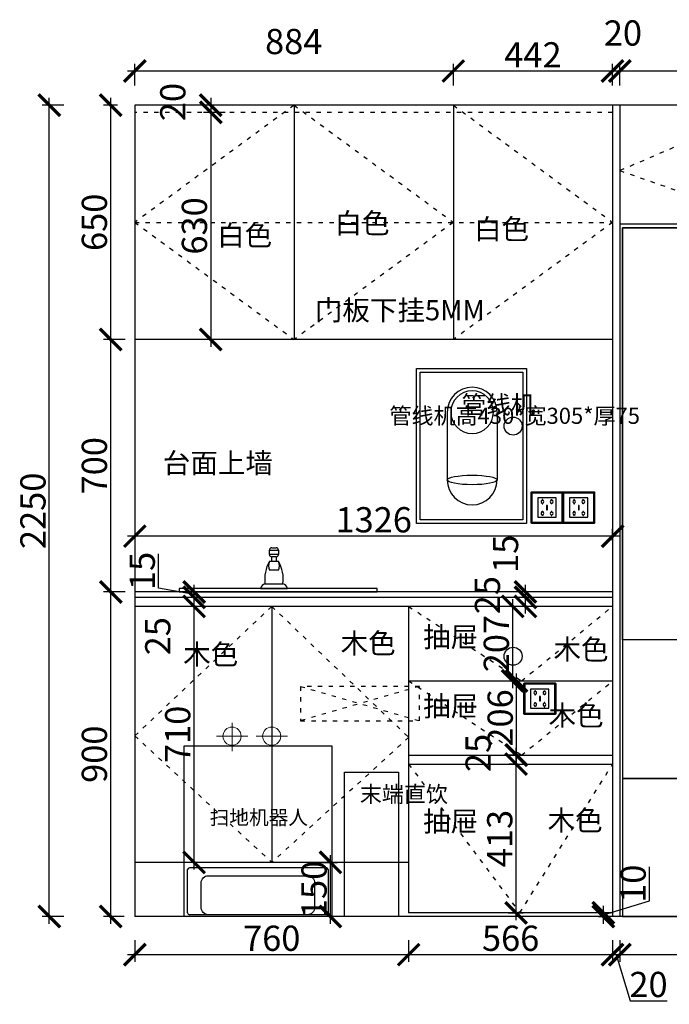
# Model space of a CAD drawing. Units: millimetres. Extents: x 19455 to 31546, y -148152 to -139908.
# Drawn here: x 23741 to 25544, y -145185 to -142454 of the extents above; entities that cross this region are included whole.
import ezdxf

# ---------------------------------------------------------------- set-up
doc = ezdxf.new("R2010")
doc.units = ezdxf.units.MM
doc.header["$PDMODE"] = 35
doc.header["$PDSIZE"] = -20
doc.linetypes.add('ACAD_ISO03W100', pattern=[30, 12, -18])
for name, color, linetype in [('XI', 1, 'Continuous'), ('ZB_厨柜', 7, 'Continuous'), ('开门方向', 8, 'ACAD_ISO03W100')]:
    doc.layers.add(name, color=color, linetype=linetype)
doc.styles.get("Standard").update_dxf_attribs({"font": 'arial.ttf'})
doc.dimstyles.new('ISO-25', dxfattribs={"dimtxt": 70, "dimasz": 60, "dimexe": 20, "dimexo": 30, "dimtad": 1, "dimdec": 0, "dimdsep": 46, "dimtxsty": 'Standard', "dimblk": 'ARCHTICK', "dimcen": 2.5, "dimdle": 20, "dimclrd": 1, "dimclre": 1, "dimclrt": 1, "dimadec": 0, "dimazin": 0, "dimtfac": 1, "dimtdec": 0, "dimtmove": 1, "dimatfit": 3, "dimfxl": 40, "dimfxlon": 1, "dimarcsym": 0})

# ---------------------------------------------------------------- blocks, each defined once
blk = doc.blocks.new('SDFG')
at = {"color": 1}
blk.add_lwpolyline([(85685.4, 5192), (85769.4, 5192, -0.414214), (85771.4, 5190), (85771.4, 5106, -0.414214), (85769.4, 5104), (85685.4, 5104, -0.414214), (85683.4, 5106), (85683.4, 5190, -0.414214)], format="xyb", close=True, dxfattribs=at)
at = {"color": 5}
blk.add_lwpolyline([(85686.4, 5189), (85768.4, 5189), (85768.4, 5107), (85686.4, 5107)], close=True, dxfattribs=at)
at = {"layer": 'XI'}
for points in [[(85752.7, 5174.7), (85701.6, 5174.7), (85701.6, 5121.4), (85752.7, 5121.4)], [(85728.9, 5154.1), (85726.2, 5154.1), (85726.2, 5141.9), (85728.9, 5141.9)]]:
    blk.add_lwpolyline(points, close=True, dxfattribs=at)
for points in [[(85715.6, 5168.1), (85715.6, 5170), (85713.6, 5170), (85713.6, 5168.1)], [(85739, 5168.1), (85739, 5170.2), (85741, 5170.2), (85741, 5168.1)], [(85713.6, 5160.6), (85713.6, 5158.4), (85715.6, 5158.4), (85715.6, 5160.5)], [(85713.6, 5135.5), (85713.6, 5137.6), (85715.6, 5137.6), (85715.6, 5135.5)], [(85741, 5160.5), (85741, 5158.6), (85739, 5158.6), (85739, 5160.6)], [(85741, 5135.5), (85741, 5137.4), (85739, 5137.4), (85739, 5135.5)], [(85715.6, 5127.9), (85715.6, 5126), (85713.6, 5126), (85713.6, 5128)], [(85739, 5128), (85739, 5125.8), (85741, 5125.8), (85741, 5127.9)]]:
    blk.add_lwpolyline(points, dxfattribs=at)
for centre, start, end in [((85714.6, 5164.3), 105.8164, 254.1836), ((85714.6, 5164.3), 284.5793, 75.4207), ((85740.1, 5164.3), 105.8164, 254.1836), ((85740.1, 5164.3), 284.5793, 75.4207), ((85714.6, 5131.7), 105.8164, 254.1836), ((85714.6, 5131.7), 284.5793, 75.4207), ((85740.1, 5131.7), 105.8164, 254.1836), ((85740.1, 5131.7), 284.5793, 75.4207)]:
    blk.add_arc(centre, 3.9, start, end, dxfattribs=at)
blk = doc.blocks.new('FDSDFS')
at = {"layer": 'ZB_厨柜', "color": 1, "lineweight": 13}
for p, q in [((42514.3, -38052.3), (42514.3, -37973.7)), ((42514.3, -38052.3), (42514.3, -37973.7)), ((42558.2, -38011.2), (42470.7, -38011.2)), ((42558.2, -38011.2), (42470.7, -38011.2))]:
    blk.add_line(p, q, dxfattribs=at)
blk.add_circle((42514.3, -38011.2), 25.2, dxfattribs=at)
blk.add_circle((42514.3, -38011.2), 25.2, dxfattribs=at)
blk = doc.blocks.new('DFSFDS')
at = {"layer": 'ZB_厨柜', "color": 5, "lineweight": 13}
for p, q in [((42674.5, -38052.3), (42674.5, -37973.7)), ((42674.5, -38052.3), (42674.5, -37973.7)), ((42718.4, -38011.2), (42630.9, -38011.2)), ((42718.4, -38011.2), (42630.9, -38011.2))]:
    blk.add_line(p, q, dxfattribs=at)
blk.add_circle((42674.5, -38011.2), 25.2, dxfattribs=at)
blk.add_circle((42674.5, -38011.2), 25.2, dxfattribs=at)
blk = doc.blocks.new('A$C4D921361')
at = {"color": 8}
for points in [[(-1016.1, 187.8), (-183.1, 187.8), (-183.1, 2097.8), (-1016.1, 2097.8)], [(-599.6, 954.6), (-1016.1, 954.6), (-1016.1, 2097.8), (-599.6, 2097.8)], [(-1016.1, 570.9), (-183.1, 570.9), (-183.1, 954.6), (-1016.1, 954.6)], [(-1016.1, 187.8), (-183.1, 187.8), (-183.1, 570.9), (-1016.1, 570.9)]]:
    blk.add_lwpolyline(points, close=True, dxfattribs=at)
blk = doc.blocks.new('GDFSAZGFF')
at = {"layer": 'ZB_厨柜', "color": 251}
for p, q in [((70008.7, -78043.5), (70008.7, -78031)), ((70008.7, -78031), (70033.7, -78031)), ((70014.9, -78024.7), (70027.4, -78024.7)), ((70033.7, -78031), (70033.7, -78043.5)), ((70033.7, -78043.5), (70008.7, -78043.5)), ((70008.7, -78062.2), (70033.7, -78062.2)), ((70027.4, -78049.7), (70014.9, -78049.7)), ((70014.9, -78062.2), (70014.9, -78049.7)), ((70027.4, -78049.7), (70027.4, -78062.2)), ((70033.7, -78087.2), (70008.7, -78087.2)), ((69983.7, -78137.2), (70058.7, -78137.2)), ((69996.2, -78124.7), (70046.2, -78124.7))]:
    blk.add_line(p, q, dxfattribs=at)
blk.add_lwpolyline([(69757.9, -78147.2), (70307.9, -78147.2), (70307.9, -78137.2), (69757.9, -78137.2)], close=True, dxfattribs=at)
for centre, radius, start, end in [((70014.7, -78030.8), 6.06, 88.2224, 181.7776), ((70027.6, -78030.8), 6.06, 358.2224, 91.7776), ((70096.2, -78112.2), 100.8, 150.2551, 187.125), ((70037.2, -78074.7), 31.2, 156.3417, 203.6583), ((70014.7, -78043.6), 6.06, 178.2224, 271.7776), ((70027.6, -78043.6), 6.06, 268.2224, 1.7776), ((70005.1, -78074.7), 31.2, 336.3417, 23.6583), ((69946.2, -78112.2), 100.8, 352.875, 29.7449), ((70001.3, -78142.3), 18.3, 106.1502, 163.8498), ((70041.1, -78142.3), 18.3, 16.1502, 73.8498)]:
    blk.add_arc(centre, radius, start, end, dxfattribs=at)
blk = doc.blocks.new('FDSFFDF')
at = {"color": 251}
for p, q in [((76808, -28692), (76808, -28880)), ((76946.2, -28692), (76946.2, -28880))]:
    blk.add_line(p, q, dxfattribs=at)
for points in [[(76723.1, -28571), (77028.1, -28571), (77028.1, -29001), (76723.1, -29001)], [(76733.1, -28581), (77018.1, -28581), (77018.1, -28991), (76733.1, -28991)]]:
    blk.add_lwpolyline(points, close=True, dxfattribs=at)
for centre, radius, start, end in [((76877.1, -28692), 69.1, 0, 180), ((76877.1, -28692), 59.1, 0, 180), ((76877.1, -28692), 59.1, 180, 0), ((76877.1, -28880), 69.1, 180, 0)]:
    blk.add_arc(centre, radius, start, end, dxfattribs=at)
blk.add_ellipse((76877.1, -28880), major_axis=(69.1, 0), ratio=0.19107, dxfattribs=at)
at = {"color": 251, "insert": (76848, -28646.3), "char_height": 50, "attachment_point": 1}
blk.add_mtext_dynamic_manual_height_columns('{\\fSimSun|b0|i0|c134|p2;管线机}', width=50, gutter_width=12.5, heights=[0], dxfattribs=at)
blk = doc.blocks.new('_ArchTick')
at = {"color": 0, "linetype": 'ByBlock', "const_width": 0.15}
blk.add_lwpolyline([(-0.5, -0.5), (0.5, 0.5)], dxfattribs=at)
blk = doc.blocks.new('*D18')
at = {"color": 1, "lineweight": -2, "transparency": 16777216}
for p, q in [((24060.6, -145007), (24060.6, -145067)), ((24820.6, -145007), (24820.6, -145067)), ((24040.6, -145047), (24840.6, -145047))]:
    blk.add_line(p, q, dxfattribs=at)
at = {"layer": 'Defpoints', "color": 0, "transparency": 16777216}
for p in [(24820.6, -144879.9), (24060.6, -144898.8), (24820.6, -145047)]:
    blk.add_point(p, dxfattribs=at)
at = {"color": 1, "lineweight": -2, "transparency": 16777216, "xscale": 60, "yscale": 60, "zscale": 60, "rotation": 180}
blk.add_blockref('_ArchTick', (24060.6, -145047), dxfattribs=at)
at = {"color": 1, "lineweight": -2, "transparency": 16777216, "xscale": 60, "yscale": 60, "zscale": 60}
blk.add_blockref('_ArchTick', (24820.6, -145047), dxfattribs=at)
at = {"color": 1, "transparency": 16777216, "insert": (24440.6, -145010.6), "char_height": 70, "attachment_point": 5}
blk.add_mtext('760', dxfattribs=at)
blk = doc.blocks.new('*D19')
at = {"color": 1, "lineweight": -2, "transparency": 16777216}
for p, q in [((24820.6, -145007), (24820.6, -145067)), ((25386.6, -145007), (25386.6, -145067)), ((24800.6, -145047), (25406.6, -145047))]:
    blk.add_line(p, q, dxfattribs=at)
at = {"layer": 'Defpoints', "color": 0, "transparency": 16777216}
for p in [(24820.6, -144879.9), (25386.6, -144894.1), (25386.6, -145047)]:
    blk.add_point(p, dxfattribs=at)
at = {"color": 1, "lineweight": -2, "transparency": 16777216, "xscale": 60, "yscale": 60, "zscale": 60, "rotation": 180}
blk.add_blockref('_ArchTick', (24820.6, -145047), dxfattribs=at)
at = {"color": 1, "lineweight": -2, "transparency": 16777216, "xscale": 60, "yscale": 60, "zscale": 60}
blk.add_blockref('_ArchTick', (25386.6, -145047), dxfattribs=at)
at = {"color": 1, "transparency": 16777216, "insert": (25103.6, -145010.6), "char_height": 70, "attachment_point": 5}
blk.add_mtext('566', dxfattribs=at)
blk = doc.blocks.new('*D20')
at = {"color": 1, "lineweight": -2, "transparency": 16777216}
for p, q in [((25386.6, -145007), (25386.6, -145067)), ((25406.6, -145007), (25406.6, -145067)), ((25366.6, -145047), (25426.6, -145047)), ((25396.6, -145047), (25435.1, -145175.2)), ((25435.1, -145175.2), (25537.6, -145175.2))]:
    blk.add_line(p, q, dxfattribs=at)
at = {"layer": 'Defpoints', "color": 0, "transparency": 16777216}
for p in [(25386.6, -144894.1), (25406.6, -144915.2), (25406.6, -145047)]:
    blk.add_point(p, dxfattribs=at)
at = {"color": 1, "lineweight": -2, "transparency": 16777216, "xscale": 60, "yscale": 60, "zscale": 60, "rotation": 180}
blk.add_blockref('_ArchTick', (25386.6, -145047), dxfattribs=at)
at = {"color": 1, "lineweight": -2, "transparency": 16777216, "xscale": 60, "yscale": 60, "zscale": 60}
blk.add_blockref('_ArchTick', (25406.6, -145047), dxfattribs=at)
at = {"color": 1, "transparency": 16777216, "insert": (25486.3, -145138.8), "char_height": 70, "attachment_point": 5}
blk.add_mtext('20', dxfattribs=at)
blk = doc.blocks.new('*D21')
at = {"color": 1, "lineweight": -2, "transparency": 16777216}
for p, q in [((25406.6, -145007), (25406.6, -145067)), ((26256.6, -145007), (26256.6, -145067)), ((25386.6, -145047), (26276.6, -145047))]:
    blk.add_line(p, q, dxfattribs=at)
at = {"layer": 'Defpoints', "color": 0, "transparency": 16777216}
for p in [(25406.6, -144915.2), (26256.6, -144929.7), (26256.6, -145047)]:
    blk.add_point(p, dxfattribs=at)
at = {"color": 1, "lineweight": -2, "transparency": 16777216, "xscale": 60, "yscale": 60, "zscale": 60, "rotation": 180}
blk.add_blockref('_ArchTick', (25406.6, -145047), dxfattribs=at)
at = {"color": 1, "lineweight": -2, "transparency": 16777216, "xscale": 60, "yscale": 60, "zscale": 60}
blk.add_blockref('_ArchTick', (26256.6, -145047), dxfattribs=at)
at = {"color": 1, "transparency": 16777216, "insert": (25831.6, -145010.6), "char_height": 70, "attachment_point": 5}
blk.add_mtext('850', dxfattribs=at)
blk = doc.blocks.new('*D33')
at = {"color": 1, "lineweight": -2, "transparency": 16777216}
for p, q in [((23993.7, -144961.2), (23993.7, -144021.2)), ((24033.7, -144041.2), (23973.7, -144041.2)), ((24030.6, -144941.2), (23973.7, -144941.2))]:
    blk.add_line(p, q, dxfattribs=at)
at = {"layer": 'Defpoints', "color": 0, "transparency": 16777216}
for p in [(23993.7, -144041.2), (24082.6, -144041.2), (24060.6, -144941.2)]:
    blk.add_point(p, dxfattribs=at)
at = {"color": 1, "lineweight": -2, "transparency": 16777216, "xscale": 60, "yscale": 60, "zscale": 60}
for p, rotation in [((23993.7, -144041.2), 90), ((23993.7, -144941.2), 270)]:
    blk.add_blockref('_ArchTick', p, dxfattribs=dict(at, rotation=rotation))
at = {"color": 1, "transparency": 16777216, "insert": (23957.4, -144491.2), "char_height": 70, "attachment_point": 5, "rotation": 90}
blk.add_mtext('900', dxfattribs=at)
blk = doc.blocks.new('*D34')
at = {"color": 1, "lineweight": -2, "transparency": 16777216}
for p, q in [((23993.8, -144061.2), (23993.8, -143321.2)), ((24033.8, -143341.2), (23973.8, -143341.2)), ((24033.8, -144041.2), (23973.8, -144041.2))]:
    blk.add_line(p, q, dxfattribs=at)
at = {"layer": 'Defpoints', "color": 0, "transparency": 16777216}
for p in [(23993.8, -143341.2), (24073.1, -143341.2), (24082.6, -144041.2)]:
    blk.add_point(p, dxfattribs=at)
at = {"color": 1, "lineweight": -2, "transparency": 16777216, "xscale": 60, "yscale": 60, "zscale": 60}
for p, rotation in [((23993.8, -143341.2), 90), ((23993.8, -144041.2), 270)]:
    blk.add_blockref('_ArchTick', p, dxfattribs=dict(at, rotation=rotation))
at = {"color": 1, "transparency": 16777216, "insert": (23957.4, -143691.2), "char_height": 70, "attachment_point": 5, "rotation": 90}
blk.add_mtext('700', dxfattribs=at)
blk = doc.blocks.new('*D35')
at = {"color": 1, "lineweight": -2, "transparency": 16777216}
for p, q in [((24012.6, -142691.2), (23973.7, -142691.2)), ((23993.7, -143361.2), (23993.7, -142671.2)), ((24033.7, -143341.2), (23973.7, -143341.2))]:
    blk.add_line(p, q, dxfattribs=at)
at = {"layer": 'Defpoints', "color": 0, "transparency": 16777216}
for p in [(23993.7, -142691.2), (24042.6, -142691.2), (24073.1, -143341.2)]:
    blk.add_point(p, dxfattribs=at)
at = {"color": 1, "lineweight": -2, "transparency": 16777216, "xscale": 60, "yscale": 60, "zscale": 60}
for p, rotation in [((23993.7, -142691.2), 90), ((23993.7, -143341.2), 270)]:
    blk.add_blockref('_ArchTick', p, dxfattribs=dict(at, rotation=rotation))
at = {"color": 1, "transparency": 16777216, "insert": (23957.4, -143016.2), "char_height": 70, "attachment_point": 5, "rotation": 90}
blk.add_mtext('650', dxfattribs=at)
blk = doc.blocks.new('*D36')
at = {"color": 1, "lineweight": -2, "transparency": 16777216}
for p, q in [((24311.3, -142691.2), (24251.3, -142691.2)), ((24271.3, -142671.2), (24271.3, -142731.2)), ((24311.3, -142711.2), (24251.3, -142711.2))]:
    blk.add_line(p, q, dxfattribs=at)
at = {"layer": 'Defpoints', "color": 0, "transparency": 16777216}
for p in [(24655.4, -142691.2), (24271.3, -142711.2), (24655.4, -142711.2)]:
    blk.add_point(p, dxfattribs=at)
at = {"color": 1, "lineweight": -2, "transparency": 16777216, "xscale": 60, "yscale": 60, "zscale": 60}
for p, rotation in [((24271.3, -142691.2), 90), ((24271.3, -142711.2), 270)]:
    blk.add_blockref('_ArchTick', p, dxfattribs=dict(at, rotation=rotation))
at = {"color": 1, "transparency": 16777216, "insert": (24175, -142682.6), "char_height": 70, "attachment_point": 5, "rotation": 90}
blk.add_mtext('20', dxfattribs=at)
blk = doc.blocks.new('*D37')
at = {"color": 1, "lineweight": -2, "transparency": 16777216}
for p, q in [((24271.3, -142691.2), (24271.3, -143361.2)), ((24271.3, -142711.2), (24251.3, -142711.2)), ((24271.3, -143341.2), (24251.3, -143341.2))]:
    blk.add_line(p, q, dxfattribs=at)
at = {"layer": 'Defpoints', "color": 0, "transparency": 16777216}
for p in [(24287.8, -142711.2), (24271.3, -143341.2), (24271.3, -143341.2)]:
    blk.add_point(p, dxfattribs=at)
at = {"color": 1, "lineweight": -2, "transparency": 16777216, "xscale": 60, "yscale": 60, "zscale": 60}
for p, rotation in [((24271.3, -142711.2), 90), ((24271.3, -143341.2), 270)]:
    blk.add_blockref('_ArchTick', p, dxfattribs=dict(at, rotation=rotation))
at = {"color": 1, "transparency": 16777216, "insert": (24235, -143026.2), "char_height": 70, "attachment_point": 5, "rotation": 90}
blk.add_mtext('630', dxfattribs=at)
blk = doc.blocks.new('*D38')
at = {"color": 1, "lineweight": -2, "transparency": 16777216}
for p, q in [((24603.5, -144961.2), (24603.5, -144771.2)), ((24563.5, -144791.2), (24623.5, -144791.2)), ((24603.5, -144941.2), (24583.5, -144941.2))]:
    blk.add_line(p, q, dxfattribs=at)
at = {"layer": 'Defpoints', "color": 0, "transparency": 16777216}
for p in [(24241.4, -144791.2), (24603.5, -144791.2), (24607.6, -144941.2)]:
    blk.add_point(p, dxfattribs=at)
at = {"color": 1, "lineweight": -2, "transparency": 16777216, "xscale": 60, "yscale": 60, "zscale": 60}
for p, rotation in [((24603.5, -144791.2), 90), ((24603.5, -144941.2), 270)]:
    blk.add_blockref('_ArchTick', p, dxfattribs=dict(at, rotation=rotation))
at = {"color": 1, "transparency": 16777216, "insert": (24567.1, -144866.2), "char_height": 70, "attachment_point": 5, "rotation": 90}
blk.add_mtext('150', dxfattribs=at)
blk = doc.blocks.new('*D39')
at = {"color": 1, "lineweight": -2, "transparency": 16777216}
for p, q in [((24225, -144811.2), (24225, -144061.2)), ((24225, -144081.2), (24205, -144081.2)), ((24256.2, -144791.2), (24205, -144791.2))]:
    blk.add_line(p, q, dxfattribs=at)
at = {"layer": 'Defpoints', "color": 0, "transparency": 16777216}
for p in [(24225, -144081.2), (24225, -144081.2), (24286.2, -144791.2)]:
    blk.add_point(p, dxfattribs=at)
at = {"color": 1, "lineweight": -2, "transparency": 16777216, "xscale": 60, "yscale": 60, "zscale": 60}
for p, rotation in [((24225, -144081.2), 90), ((24225, -144791.2), 270)]:
    blk.add_blockref('_ArchTick', p, dxfattribs=dict(at, rotation=rotation))
at = {"color": 1, "transparency": 16777216, "insert": (24188.7, -144436.2), "char_height": 70, "attachment_point": 5, "rotation": 90}
blk.add_mtext('710', dxfattribs=at)
blk = doc.blocks.new('*D40')
at = {"color": 1, "lineweight": -2, "transparency": 16777216}
for p, q in [((24225, -144056.2), (24205, -144056.2)), ((24225, -144101.2), (24225, -144036.2)), ((24225, -144081.2), (24205, -144081.2))]:
    blk.add_line(p, q, dxfattribs=at)
at = {"layer": 'Defpoints', "color": 0, "transparency": 16777216}
for p in [(24225, -144056.2), (24242.1, -144056.2), (24225, -144081.2)]:
    blk.add_point(p, dxfattribs=at)
at = {"color": 1, "lineweight": -2, "transparency": 16777216, "xscale": 60, "yscale": 60, "zscale": 60}
for p, rotation in [((24225, -144056.2), 90), ((24225, -144081.2), 270)]:
    blk.add_blockref('_ArchTick', p, dxfattribs=dict(at, rotation=rotation))
at = {"color": 1, "transparency": 16777216, "insert": (24133.3, -144163.9), "char_height": 70, "attachment_point": 5, "rotation": 90}
blk.add_mtext('25', dxfattribs=at)
blk = doc.blocks.new('*D41')
at = {"color": 1, "lineweight": -2, "transparency": 16777216}
for p, q in [((24126.7, -144030.7), (24126.7, -143935.2)), ((24225.1, -144048.7), (24126.7, -144030.7)), ((24225.1, -144076.2), (24225.1, -144021.2)), ((24232.7, -144041.2), (24205.1, -144041.2)), ((24225.1, -144056.2), (24205.1, -144056.2))]:
    blk.add_line(p, q, dxfattribs=at)
at = {"layer": 'Defpoints', "color": 0, "transparency": 16777216}
for p in [(24225.1, -144041.2), (24242.1, -144056.2), (24262.7, -144041.2)]:
    blk.add_point(p, dxfattribs=at)
at = {"color": 1, "lineweight": -2, "transparency": 16777216, "xscale": 60, "yscale": 60, "zscale": 60}
for p, rotation in [((24225.1, -144041.2), 90), ((24225.1, -144056.2), 270)]:
    blk.add_blockref('_ArchTick', p, dxfattribs=dict(at, rotation=rotation))
at = {"color": 1, "transparency": 16777216, "insert": (24090.3, -143983), "char_height": 70, "attachment_point": 5, "rotation": 90}
blk.add_mtext('15', dxfattribs=at)
blk = doc.blocks.new('*D42')
at = {"color": 1, "lineweight": -2, "transparency": 16777216}
for p, q in [((24060.6, -142636.5), (24060.6, -142576.5)), ((24944.6, -142636.5), (24944.6, -142576.5)), ((24040.6, -142596.5), (24964.6, -142596.5))]:
    blk.add_line(p, q, dxfattribs=at)
at = {"layer": 'Defpoints', "color": 0, "transparency": 16777216}
for p in [(24944.6, -142596.5), (24060.6, -142691.2), (24944.6, -142727)]:
    blk.add_point(p, dxfattribs=at)
at = {"color": 1, "lineweight": -2, "transparency": 16777216, "xscale": 60, "yscale": 60, "zscale": 60, "rotation": 180}
blk.add_blockref('_ArchTick', (24060.6, -142596.5), dxfattribs=at)
at = {"color": 1, "lineweight": -2, "transparency": 16777216, "xscale": 60, "yscale": 60, "zscale": 60}
blk.add_blockref('_ArchTick', (24944.6, -142596.5), dxfattribs=at)
at = {"color": 1, "transparency": 16777216, "insert": (24501.6, -142523.8), "char_height": 70, "attachment_point": 5}
blk.add_mtext('884', dxfattribs=at)
blk = doc.blocks.new('*D43')
at = {"color": 1, "lineweight": -2, "transparency": 16777216}
for p, q in [((24944.6, -142636.5), (24944.6, -142576.5)), ((25386.6, -142636.5), (25386.6, -142576.5)), ((24924.6, -142596.5), (25406.6, -142596.5))]:
    blk.add_line(p, q, dxfattribs=at)
at = {"layer": 'Defpoints', "color": 0, "transparency": 16777216}
for p in [(25386.6, -142596.5), (25386.6, -142691.2), (24944.6, -142727)]:
    blk.add_point(p, dxfattribs=at)
at = {"color": 1, "lineweight": -2, "transparency": 16777216, "xscale": 60, "yscale": 60, "zscale": 60, "rotation": 180}
blk.add_blockref('_ArchTick', (24944.6, -142596.5), dxfattribs=at)
at = {"color": 1, "lineweight": -2, "transparency": 16777216, "xscale": 60, "yscale": 60, "zscale": 60}
blk.add_blockref('_ArchTick', (25386.6, -142596.5), dxfattribs=at)
at = {"color": 1, "transparency": 16777216, "insert": (25165.6, -142560.8), "char_height": 70, "attachment_point": 5}
blk.add_mtext('442', dxfattribs=at)
blk = doc.blocks.new('*D44')
at = {"color": 1, "lineweight": -2, "transparency": 16777216}
for p, q in [((25386.6, -142636.5), (25386.6, -142576.5)), ((25406.6, -142636.5), (25406.6, -142576.5)), ((25366.6, -142596.5), (25426.6, -142596.5))]:
    blk.add_line(p, q, dxfattribs=at)
at = {"layer": 'Defpoints', "color": 0, "transparency": 16777216}
for p in [(25406.6, -142596.5), (25386.6, -142691.2), (25406.6, -142691.2)]:
    blk.add_point(p, dxfattribs=at)
at = {"color": 1, "lineweight": -2, "transparency": 16777216, "xscale": 60, "yscale": 60, "zscale": 60, "rotation": 180}
blk.add_blockref('_ArchTick', (25386.6, -142596.5), dxfattribs=at)
at = {"color": 1, "lineweight": -2, "transparency": 16777216, "xscale": 60, "yscale": 60, "zscale": 60}
blk.add_blockref('_ArchTick', (25406.6, -142596.5), dxfattribs=at)
at = {"color": 1, "transparency": 16777216, "insert": (25415.3, -142500.2), "char_height": 70, "attachment_point": 5}
blk.add_mtext('20', dxfattribs=at)
blk = doc.blocks.new('*D45')
at = {"color": 1, "lineweight": -2, "transparency": 16777216}
for p, q in [((25406.6, -142636.5), (25406.6, -142576.5)), ((26256.6, -142636.5), (26256.6, -142576.5)), ((25386.6, -142596.5), (26276.6, -142596.5))]:
    blk.add_line(p, q, dxfattribs=at)
at = {"layer": 'Defpoints', "color": 0, "transparency": 16777216}
for p in [(26256.6, -142596.5), (25406.6, -142691.2), (26256.6, -142691.2)]:
    blk.add_point(p, dxfattribs=at)
at = {"color": 1, "lineweight": -2, "transparency": 16777216, "xscale": 60, "yscale": 60, "zscale": 60, "rotation": 180}
blk.add_blockref('_ArchTick', (25406.6, -142596.5), dxfattribs=at)
at = {"color": 1, "lineweight": -2, "transparency": 16777216, "xscale": 60, "yscale": 60, "zscale": 60}
blk.add_blockref('_ArchTick', (26256.6, -142596.5), dxfattribs=at)
at = {"color": 1, "transparency": 16777216, "insert": (25831.6, -142560.2), "char_height": 70, "attachment_point": 5}
blk.add_mtext('850', dxfattribs=at)
blk = doc.blocks.new('DSFDDFDFF')
at = {"color": 251}
blk.add_lwpolyline([(74100.7, -31990.1), (74250.7, -31990.1), (74250.7, -32390.1), (74100.7, -32390.1)], close=True, dxfattribs=at)
at = {"color": 251, "insert": (74143.6, -32028.5), "char_height": 44.8, "attachment_point": 1}
blk.add_mtext_dynamic_manual_height_columns('{\\fSimSun|b0|i0|c134|p2;末端直饮}', width=80, gutter_width=12.5, heights=[0], dxfattribs=at)
blk = doc.blocks.new('SDGFSDGFD')
at = {"color": 251}
for p, q in [((83989.7, -83615.4), (84399.7, -83615.4)), ((83989.7, -84088.4), (83989.7, -83615.4)), ((84399.7, -83615.4), (84399.7, -84088.4)), ((83999.7, -84078.4), (83999.7, -83958.4)), ((84384.7, -83953.4), (84004.7, -83953.4)), ((84389.7, -83958.4), (84389.7, -84078.4)), ((84399.7, -84088.4), (83989.7, -84088.4)), ((84384.7, -84083.4), (84004.7, -84083.4))]:
    blk.add_line(p, q, dxfattribs=at)
blk.add_lwpolyline([(84057.2, -83975.4), (84332.2, -83975.4, -0.414214), (84352.2, -83995.4), (84352.2, -84063.4, -0.414214), (84332.2, -84083.4), (84057.2, -84083.4, -0.414214), (84037.2, -84063.4), (84037.2, -83995.4, -0.414214)], format="xyb", close=True, dxfattribs=at)
for centre, start, end in [((84004.7, -83958.4), 90, 180), ((84384.7, -83958.4), 0, 90), ((84004.7, -84078.4), 180, 270), ((84384.7, -84078.4), 270, 0)]:
    blk.add_arc(centre, 5, start, end, dxfattribs=at)
at = {"color": 251, "insert": (84060.8, -83793.8), "char_height": 40, "attachment_point": 1}
blk.add_mtext_dynamic_manual_height_columns('{\\fSimSun|b0|i0|c134|p2;扫地机器人}', width=534.291, gutter_width=12.5, heights=[0], dxfattribs=at)
blk = doc.blocks.new('*D67')
at = {"color": 1, "lineweight": -2, "transparency": 16777216}
for p, q in [((25489.1, -144897.8), (25489.1, -144803.1)), ((25360.9, -144936.2), (25489.1, -144897.8)), ((25347.9, -144931.2), (25380.9, -144931.2)), ((25360.9, -144961.2), (25360.9, -144911.2)), ((25347.9, -144941.2), (25380.9, -144941.2))]:
    blk.add_line(p, q, dxfattribs=at)
at = {"layer": 'Defpoints', "color": 0, "transparency": 16777216}
for p in [(25317.9, -144931.2), (25360.9, -144931.2), (25317.9, -144941.2)]:
    blk.add_point(p, dxfattribs=at)
at = {"color": 1, "lineweight": -2, "transparency": 16777216, "xscale": 60, "yscale": 60, "zscale": 60}
for p, rotation in [((25360.9, -144931.2), 90), ((25360.9, -144941.2), 270)]:
    blk.add_blockref('_ArchTick', p, dxfattribs=dict(at, rotation=rotation))
at = {"color": 1, "transparency": 16777216, "insert": (25452.7, -144850.4), "char_height": 70, "attachment_point": 5, "rotation": 90}
blk.add_mtext('10', dxfattribs=at)
blk = doc.blocks.new('*D68')
at = {"color": 1, "lineweight": -2, "transparency": 16777216}
for p, q in [((25121, -144518.7), (25098.8, -144518.7)), ((25118.8, -144951.2), (25118.8, -144498.7)), ((25096.4, -144931.2), (25138.8, -144931.2))]:
    blk.add_line(p, q, dxfattribs=at)
at = {"layer": 'Defpoints', "color": 0, "transparency": 16777216}
for p in [(25118.8, -144518.7), (25151, -144518.7), (25066.4, -144931.2)]:
    blk.add_point(p, dxfattribs=at)
at = {"color": 1, "lineweight": -2, "transparency": 16777216, "xscale": 60, "yscale": 60, "zscale": 60}
for p, rotation in [((25118.8, -144518.7), 90), ((25118.8, -144931.2), 270)]:
    blk.add_blockref('_ArchTick', p, dxfattribs=dict(at, rotation=rotation))
at = {"color": 1, "transparency": 16777216, "insert": (25082.4, -144725), "char_height": 70, "attachment_point": 5, "rotation": 90}
blk.add_mtext('413', dxfattribs=at)
blk = doc.blocks.new('*D69')
at = {"color": 1, "lineweight": -2, "transparency": 16777216}
for p, q in [((25132.2, -144493.7), (25098.8, -144493.7)), ((25118.8, -144538.7), (25118.8, -144473.7)), ((25121, -144518.7), (25098.8, -144518.7))]:
    blk.add_line(p, q, dxfattribs=at)
at = {"layer": 'Defpoints', "color": 0, "transparency": 16777216}
for p in [(25118.8, -144493.7), (25162.2, -144493.7), (25151, -144518.7)]:
    blk.add_point(p, dxfattribs=at)
at = {"color": 1, "lineweight": -2, "transparency": 16777216, "xscale": 60, "yscale": 60, "zscale": 60}
for p, rotation in [((25118.8, -144493.7), 90), ((25118.8, -144518.7), 270)]:
    blk.add_blockref('_ArchTick', p, dxfattribs=dict(at, rotation=rotation))
at = {"color": 1, "transparency": 16777216, "insert": (25022.4, -144487.6), "char_height": 70, "attachment_point": 5, "rotation": 90}
blk.add_mtext('25', dxfattribs=at)
blk = doc.blocks.new('*D70')
at = {"color": 1, "lineweight": -2, "transparency": 16777216}
for p, q in [((25120, -144513.7), (25120, -144267.7)), ((25095.4, -144287.7), (25140, -144287.7)), ((25132.2, -144493.7), (25100, -144493.7))]:
    blk.add_line(p, q, dxfattribs=at)
at = {"layer": 'Defpoints', "color": 0, "transparency": 16777216}
for p in [(25065.4, -144287.7), (25120, -144287.7), (25162.2, -144493.7)]:
    blk.add_point(p, dxfattribs=at)
at = {"color": 1, "lineweight": -2, "transparency": 16777216, "xscale": 60, "yscale": 60, "zscale": 60}
for p, rotation in [((25120, -144287.7), 90), ((25120, -144493.7), 270)]:
    blk.add_blockref('_ArchTick', p, dxfattribs=dict(at, rotation=rotation))
at = {"color": 1, "transparency": 16777216, "insert": (25083.7, -144390.7), "char_height": 70, "attachment_point": 5, "rotation": 90}
blk.add_mtext('206', dxfattribs=at)
blk = doc.blocks.new('*D71')
at = {"color": 1, "lineweight": -2, "transparency": 16777216}
for p, q in [((25109.3, -144307.7), (25109.3, -144061.2)), ((25149.3, -144081.2), (25089.3, -144081.2)), ((25095.4, -144287.7), (25129.3, -144287.7))]:
    blk.add_line(p, q, dxfattribs=at)
at = {"layer": 'Defpoints', "color": 0, "transparency": 16777216}
for p in [(25109.3, -144081.2), (25200.5, -144081.2), (25065.4, -144287.7)]:
    blk.add_point(p, dxfattribs=at)
at = {"color": 1, "lineweight": -2, "transparency": 16777216, "xscale": 60, "yscale": 60, "zscale": 60}
for p, rotation in [((25109.3, -144081.2), 90), ((25109.3, -144287.7), 270)]:
    blk.add_blockref('_ArchTick', p, dxfattribs=dict(at, rotation=rotation))
at = {"color": 1, "transparency": 16777216, "insert": (25072.9, -144184.5), "char_height": 70, "attachment_point": 5, "rotation": 90}
blk.add_mtext('207', dxfattribs=at)
blk = doc.blocks.new('*D72')
at = {"color": 1, "lineweight": -2, "transparency": 16777216}
for p, q in [((25174, -144056.2), (25124.6, -144056.2)), ((25144.6, -144101.2), (25144.6, -144036.2)), ((25170.5, -144081.2), (25124.6, -144081.2))]:
    blk.add_line(p, q, dxfattribs=at)
at = {"layer": 'Defpoints', "color": 0, "transparency": 16777216}
for p in [(25144.6, -144056.2), (25204, -144056.2), (25200.5, -144081.2)]:
    blk.add_point(p, dxfattribs=at)
at = {"color": 1, "lineweight": -2, "transparency": 16777216, "xscale": 60, "yscale": 60, "zscale": 60}
for p, rotation in [((25144.6, -144056.2), 90), ((25144.6, -144081.2), 270)]:
    blk.add_blockref('_ArchTick', p, dxfattribs=dict(at, rotation=rotation))
at = {"color": 1, "transparency": 16777216, "insert": (25048.2, -144050.1), "char_height": 70, "attachment_point": 5, "rotation": 90}
blk.add_mtext('25', dxfattribs=at)
blk = doc.blocks.new('*D73')
at = {"color": 1, "lineweight": -2, "transparency": 16777216}
for p, q in [((25144.6, -144076.2), (25144.6, -144021.2)), ((25184.6, -144041.2), (25124.6, -144041.2)), ((25174, -144056.2), (25124.6, -144056.2))]:
    blk.add_line(p, q, dxfattribs=at)
at = {"layer": 'Defpoints', "color": 0, "transparency": 16777216}
for p in [(25144.6, -144041.2), (25204, -144056.2), (25215.6, -144041.2)]:
    blk.add_point(p, dxfattribs=at)
at = {"color": 1, "lineweight": -2, "transparency": 16777216, "xscale": 60, "yscale": 60, "zscale": 60}
for p, rotation in [((25144.6, -144041.2), 90), ((25144.6, -144056.2), 270)]:
    blk.add_blockref('_ArchTick', p, dxfattribs=dict(at, rotation=rotation))
at = {"color": 1, "transparency": 16777216, "insert": (25098.5, -143935.6), "char_height": 70, "attachment_point": 5, "rotation": 90}
blk.add_mtext('15', dxfattribs=at)
blk = doc.blocks.new('*D74')
at = {"color": 1, "lineweight": -2, "transparency": 16777216}
for p, q in [((23863.3, -142691.2), (23803.3, -142691.2)), ((23823.3, -144961.2), (23823.3, -142671.2)), ((23863.3, -144941.2), (23803.3, -144941.2))]:
    blk.add_line(p, q, dxfattribs=at)
at = {"layer": 'Defpoints', "color": 0, "transparency": 16777216}
for p in [(23823.3, -142691.2), (24172, -142691.2), (24118.5, -144941.2)]:
    blk.add_point(p, dxfattribs=at)
at = {"color": 1, "lineweight": -2, "transparency": 16777216, "xscale": 60, "yscale": 60, "zscale": 60}
for p, rotation in [((23823.3, -142691.2), 90), ((23823.3, -144941.2), 270)]:
    blk.add_blockref('_ArchTick', p, dxfattribs=dict(at, rotation=rotation))
at = {"color": 1, "transparency": 16777216, "insert": (23786.9, -143816.2), "char_height": 70, "attachment_point": 5, "rotation": 90}
blk.add_mtext('2250', dxfattribs=at)
blk = doc.blocks.new('*D78')
at = {"color": 1, "lineweight": -2, "transparency": 16777216}
for p, q in [((25386.6, -143899.6), (25386.6, -143866.5)), ((25406.6, -143886.5), (24040.6, -143886.5)), ((24060.6, -143886.5), (24060.6, -143906.5))]:
    blk.add_line(p, q, dxfattribs=at)
at = {"layer": 'Defpoints', "color": 0, "transparency": 16777216}
for p in [(24060.6, -143877.9), (24060.6, -143886.5), (25386.6, -143929.6)]:
    blk.add_point(p, dxfattribs=at)
at = {"color": 1, "lineweight": -2, "transparency": 16777216, "xscale": 60, "yscale": 60, "zscale": 60, "rotation": 180}
blk.add_blockref('_ArchTick', (24060.6, -143886.5), dxfattribs=at)
at = {"color": 1, "lineweight": -2, "transparency": 16777216, "xscale": 60, "yscale": 60, "zscale": 60}
blk.add_blockref('_ArchTick', (25386.6, -143886.5), dxfattribs=at)
at = {"color": 1, "transparency": 16777216, "insert": (24723.6, -143850.1), "char_height": 70, "attachment_point": 5}
blk.add_mtext('1326', dxfattribs=at)

msp = doc.modelspace()

# ---------------------------------------------------------------- linework, layer by layer
for p, q in [((26276.6, -142691.2), (24060.6, -142691.2)), ((24060.6, -142691.2), (24060.6, -144941.2)), ((24502.6, -142691.2), (24502.6, -143341.2)), ((24944.6, -142691.2), (24944.6, -143341.2)), ((25386.6, -142691.2), (25386.6, -144941.2)), ((25406.6, -142691.2), (25406.6, -144941.2)), ((26256.6, -143021.2), (25406.6, -143021.2)), ((25386.6, -143341.2), (24060.6, -143341.2)), ((25386.6, -144081.2), (24060.6, -144081.2)), ((24440.6, -144081.2), (24440.6, -144791.2)), ((24820.6, -144081.2), (24820.6, -144931.2)), ((24820.6, -144287.7), (25386.6, -144287.7)), ((24820.6, -144493.7), (25386.6, -144493.7)), ((24820.6, -144518.7), (25386.6, -144518.7)), ((24820.6, -144791.2), (24060.6, -144791.2)), ((25386.6, -144931.2), (24820.6, -144931.2)), ((26276.6, -144941.2), (24060.6, -144941.2))]:
    msp.add_line(p, q)
at = {"color": 4}
for p, q in [((25386.6, -144041.2), (24060.6, -144041.2)), ((25386.6, -144056.2), (24060.6, -144056.2))]:
    msp.add_line(p, q, dxfattribs=at)
at = {"color": 8}
for centre in [(25110.6, -143581.2), (25110.6, -144219.6)]:
    msp.add_circle(centre, 25, dxfattribs=at)
at = {"layer": '开门方向'}
for p, q in [((25386.6, -142711.2), (24060.6, -142711.2)), ((24060.6, -143016.2), (25386.6, -143016.2)), ((24520.6, -144303.2), (24850.6, -144398.3)), ((24850.6, -144303.2), (24520.6, -144398.3))]:
    msp.add_line(p, q, dxfattribs=at)
for points in [[(24502.6, -142691.2), (24060.6, -143016.2), (24502.6, -143341.2)], [(24502.6, -142691.2), (24944.6, -143016.2), (24502.6, -143341.2)], [(24944.6, -142691.2), (25386.6, -143016.2), (24944.6, -143341.2)], [(25831.6, -142691.2), (25406.6, -142872.8), (25831.6, -143021.2)], [(24440.6, -144081.2), (24060.6, -144440.2), (24440.6, -144791.2)], [(24440.6, -144081.2), (24820.6, -144444.4), (24440.6, -144791.2)], [(24820.6, -144081.2), (25134.1, -144287.7), (25386.6, -144081.2)], [(24820.6, -144287.7), (25134.1, -144493.7), (25386.6, -144287.7)], [(24820.6, -144518.7), (25129.1, -144931.2), (25386.6, -144518.7)]]:
    msp.add_lwpolyline(points, dxfattribs=at)
msp.add_lwpolyline([(24520.6, -144398.3), (24850.6, -144398.3), (24850.6, -144303.2), (24520.6, -144303.2)], close=True, dxfattribs=at)

# ---------------------------------------------------------------- block references
for name, p in [('A$C4D921361', (26429.8, -145129)), ('FDSFFDF', (-51880.4, -114850.6)), ('SDFG', (-60522.7, -148955.2)), ('SDFG', (-60434.7, -148955.2)), ('GDFSAZGFF', (-45574.4, -65894)), ('SDFG', (-60542.7, -149485.2)), ('FDSDFS', (-18183.8, -106430)), ('DFSFDS', (-18234, -106430)), ('SDGFSDGFD', (-59792.5, -60852.8)), ('DSFDDFDFF', (-49458.5, -112551.1))]:
    msp.add_blockref(name, p)

# ---------------------------------------------------------------- texts
at = {"attachment_point": 1}
for s, width, insert, char_height in [('{\\fSimSun|b0|i0|c134|p2;白色}', 682.158, (24615, -142990.6), 56), ('{\\fSimSun|b0|i0|c134|p2;白色}', 682.158, (24289.1, -143024.5), 56), ('{\\fSimSun|b0|i0|c134|p2;白色}', 682.158, (25002.1, -143007), 56), ('{\\fSimSun|b0|i0|c134|p2;门板下挂5MM}', 682.158, (24560.2, -143231.9), 56), ('{\\fSimSun|b0|i0|c134|p2;管线机高430*宽305*厚75}', 418.993, (24767.4, -143530.3), 44.8), ('{\\fSimSun|b0|i0|c134|p2;台面上墙}', 682.158, (24138.3, -143655.8), 56), ('{\\fSimSun|b0|i0|c134|p2;抽屉}', 682.158, (24860.6, -144138.1), 56), ('{\\fSimSun|b0|i0|c134|p2;木色}', 682.158, (24631.8, -144155.5), 56), ('{\\fSimSun|b0|i0|c134|p2;木色}', 682.158, (25222.7, -144172.8), 56), ('{\\fSimSun|b0|i0|c134|p2;木色}', 682.158, (24194.9, -144186.3), 56), ('{\\fSimSun|b0|i0|c134|p2;抽屉}', 682.158, (24860.6, -144329.7), 56), ('{\\fSimSun|b0|i0|c134|p2;木色}', 682.158, (25208.9, -144355.8), 56), ('{\\fSimSun|b0|i0|c134|p2;抽屉}', 682.158, (24860.6, -144649.3), 56), ('{\\fSimSun|b0|i0|c134|p2;木色}', 682.158, (25206.2, -144646.6), 56)]:
    msp.add_mtext_dynamic_manual_height_columns(s, width=width, gutter_width=12.5, heights=[2147.7], dxfattribs=dict(at, insert=insert, char_height=char_height))

# ---------------------------------------------------------------- dimensions: what is measured, and where the dimension line sits
for base, p1, p2, picture, middle in [((25406.6, -142596.5), (25386.6, -142691.2), (25406.6, -142691.2), '*D44', (25415.3, -142500.2)), ((25386.6, -142596.5), (24944.6, -142727), (25386.6, -142691.2), '*D43', (25165.6, -142560.8)), ((26256.6, -142596.5), (25406.6, -142691.2), (26256.6, -142691.2), '*D45', (25831.6, -142560.2)), ((24060.6, -143886.5), (25386.6, -143929.6), (24060.6, -143877.9), '*D78', (24723.6, -143850.1)), ((24820.6, -145047), (24060.6, -144898.8), (24820.6, -144879.9), '*D18', (24440.6, -145010.6)), ((25386.6, -145047), (24820.6, -144879.9), (25386.6, -144894.1), '*D19', (25103.6, -145010.6)), ((25406.6, -145047), (25386.6, -144894.1), (25406.6, -144915.2), '*D20', (25435.7, -145138.8)), ((26256.6, -145047), (25406.6, -144915.2), (26256.6, -144929.7), '*D21', (25831.6, -145010.6))]:
    dim = msp.add_linear_dim(base=base, p1=p1, p2=p2, dimstyle='ISO-25')
    dim.commit()
    dim.dimension.update_dxf_attribs({"geometry": picture, "text_midpoint": middle})
dim = msp.add_linear_dim(base=(24944.6, -142596.5), p1=(24060.6, -142691.2), p2=(24944.6, -142727), dimstyle='ISO-25')
dim.commit()
dim.dimension.update_dxf_attribs({"geometry": '*D42', "text_midpoint": (24501.6, -142560.2), "dimtype": 128})
for base, p1, p2, picture, middle in [((24271.3, -142711.2), (24655.4, -142691.2), (24655.4, -142711.2), '*D36', (24175, -142682.6)), ((23823.3, -142691.2), (24118.5, -144941.2), (24172, -142691.2), '*D74', (23786.9, -143816.2)), ((23993.7, -142691.2), (24073.1, -143341.2), (24042.6, -142691.2), '*D35', (23957.4, -143016.2)), ((24271.3, -143341.2), (24287.8, -142711.2), (24271.3, -143341.2), '*D37', (24235, -143026.2)), ((23993.8, -143341.2), (24082.6, -144041.2), (24073.1, -143341.2), '*D34', (23957.4, -143691.2)), ((25144.6, -144056.2), (25200.5, -144081.2), (25204, -144056.2), '*D72', (25048.2, -144050.1)), ((23993.7, -144041.2), (24060.6, -144941.2), (24082.6, -144041.2), '*D33', (23957.4, -144491.2)), ((24225, -144081.2), (24286.2, -144791.2), (24225, -144081.2), '*D39', (24188.7, -144436.2)), ((25109.2565166, -144081.2064244), (25065.4205644, -144287.7064244), (25200.4753878, -144081.2064244), '*D71', (25072.8914074, -144184.4564244)), ((25120, -144287.7), (25162.2, -144493.7), (25065.4, -144287.7), '*D70', (25083.7, -144390.7)), ((25118.8, -144493.7), (25151, -144518.7), (25162.2, -144493.7), '*D69', (25022.4, -144487.6)), ((25118.784969, -144518.7064244), (25066.3677946, -144931.2064244), (25151.0253908, -144518.7064244), '*D68', (25082.3959854, -144724.9564244)), ((24603.5, -144791.2), (24607.6, -144941.2), (24241.4, -144791.2), '*D38', (24567.1, -144866.2)), ((25360.9, -144931.2), (25317.9, -144941.2), (25317.9, -144931.2), '*D67', (25452.7, -144897.1))]:
    dim = msp.add_linear_dim(base=base, p1=p1, p2=p2, angle=90, dimstyle='ISO-25')
    dim.commit()
    dim.dimension.update_dxf_attribs({"geometry": picture, "text_midpoint": middle})
for base, p1, p2, picture, middle in [((25144.6, -144041.2), (25204, -144056.2), (25215.6, -144041.2), '*D73', (25134.9, -143935.6)), ((24225.1, -144041.2), (24242.1, -144056.2), (24262.7, -144041.2), '*D41', (24126.7, -144030.1)), ((24225, -144056.2), (24225, -144081.2), (24242.1, -144056.2), '*D40', (24169.6, -144163.9))]:
    dim = msp.add_linear_dim(base=base, p1=p1, p2=p2, angle=90, dimstyle='ISO-25')
    dim.commit()
    dim.dimension.update_dxf_attribs({"geometry": picture, "text_midpoint": middle, "dimtype": 128})

doc.saveas('drawing.dxf')
